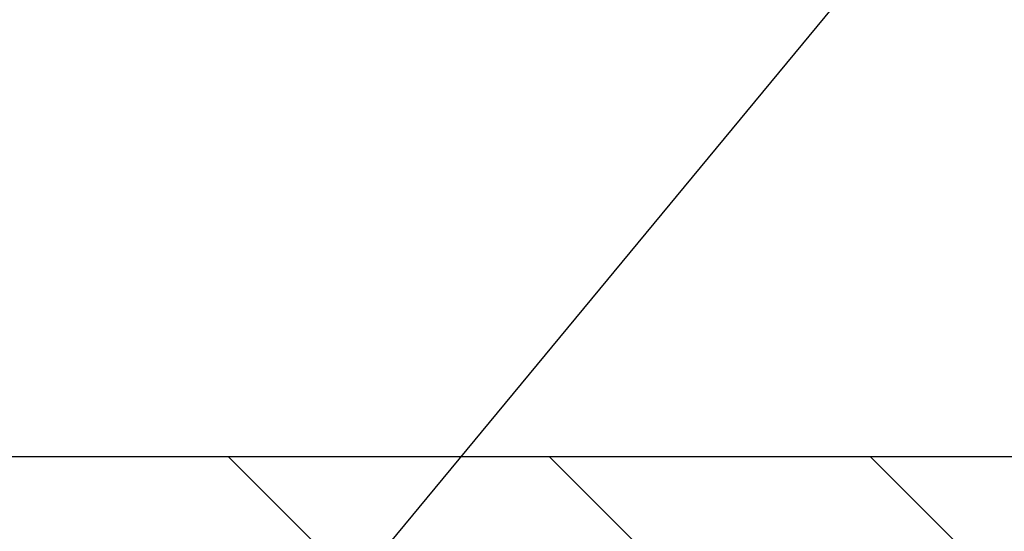
# Model space of a CAD drawing. Extents: x -7 to 3254, y -7 to 1977.
# Drawn here: x 20 to 22, y 19 to 19 of the extents above; entities that cross this region are included whole.
import ezdxf

# ---------------------------------------------------------------- set-up
doc = ezdxf.new("R2010")
doc.units = 0
doc.header["$LTSCALE"] = 5
doc.header["$MEASUREMENT"] = 0
doc.layers.get('DEFPOINTS').update_dxf_attribs({"linetype": 'CONTINUOUS'})
for name, color, linetype, lineweight in [('CONCRETE - H', 130, 'CONTINUOUS', 9), ('COVER PLATE - L', 7, 'CONTINUOUS', 25), ('DIMS', 50, 'CONTINUOUS', 25), ('TEXT - 4', 241, 'CONTINUOUS', 25)]:
    doc.layers.add(name, color=color, linetype=linetype, lineweight=lineweight)
doc.dimstyles.get("Standard").update_dxf_attribs({"dimtxt": 0.18, "dimasz": 0.18, "dimexe": 0.18, "dimexo": 0.0625, "dimgap": 0.09, "dimtad": 0, "dimtih": 1, "dimtoh": 1, "dimdec": 4, "dimzin": 0, "dimdsep": 46, "dimtxsty": 'Standard', "dimcen": 0.09, "dimadec": 0, "dimazin": 0, "dimtfac": 1, "dimtdec": 4, "dimtofl": 0, "dimtmove": 0, "dimatfit": 3, "dimfxl": 1, "dimtolj": 1, "dimtzin": 0, "dimarcsym": 0})
doc.dimstyles.new('STANDARD$0', dxfattribs={"dimtxt": 0.18, "dimasz": 0.18, "dimexe": 0.18, "dimexo": 0.0625, "dimgap": 0.09, "dimtad": 0, "dimtih": 1, "dimtoh": 1, "dimdec": 4, "dimzin": 0, "dimdsep": 46, "dimtxsty": 'Standard', "dimcen": 0.09, "dimadec": 0, "dimazin": 0, "dimtfac": 1, "dimtdec": 4, "dimtofl": 0, "dimtmove": 0, "dimatfit": 3, "dimfxl": 1, "dimtolj": 1, "dimtzin": 0, "dimarcsym": 0})

# ---------------------------------------------------------------- blocks, each defined once
blk = doc.blocks.new('*D31')
at = {"layer": 'DEFPOINTS', "color": 0, "transparency": 16777216}
for p in [(29.07852970476182, 22.5252258489098), (6.578529704761593, 21.73735565400895), (29.07852970476182, 18.56836430308292)]:
    blk.add_point(p, dxfattribs=at)
at = {"layer": 'DIMS', "color": 0, "lineweight": -2, "transparency": 16777216}
for p, q in [((6.578529704761593, 22.03735565400895), (6.578529704761593, 22.8252258489098)), ((29.07852970476182, 18.86836430308292), (29.07852970476182, 22.8252258489098)), ((6.878529704761593, 22.5252258489098), (17.21608332845398, 22.5252258489098)), ((28.77852970476182, 22.5252258489098), (20.21608332845398, 22.5252258489098))]:
    blk.add_line(p, q, dxfattribs=at)
at = {"layer": 'DIMS', "color": 0, "transparency": 16777216}
for points in [[(6.878529704761593, 22.5752258489098), (6.878529704761593, 22.4752258489098), (6.578529704761593, 22.5252258489098)], [(28.77852970476182, 22.5752258489098), (28.77852970476182, 22.4752258489098), (29.07852970476182, 22.5252258489098)]]:
    blk.add_solid(points, dxfattribs=at)
at = {"layer": 'DIMS', "color": 0, "transparency": 16777216, "insert": (18.71608332845398, 22.5252258489098), "char_height": 0.3, "attachment_point": 5}
blk.add_mtext('\\A1;22 1/2 IN\\P [571.5mm]', dxfattribs=at)

msp = doc.modelspace()

# ---------------------------------------------------------------- hatches: boundary and pattern name
at = {"layer": 'CONCRETE - H'}
h = msp.add_hatch(dxfattribs=at)
h.set_pattern_fill('AR-CONC', color=256, scale=0.21)
h.set_pattern_definition([(49.99999999999999, (-300.3723017250776, 77.71584152125004), (1.506246383461582, -0.1317794834634497), [0.1575, -1.7325]), (355, (-300.3723017250776, 77.71584152125004), (-0.2913778005873, 1.579603480770025), [0.126, -1.386]), (100.45144446, (-300.2467811949776, 77.70485989885005), (1.214868578126935, 1.447823981034122), [0.1338544031999999, -1.472398435199999]), (46.18420000000002, (-300.3723017250776, 78.13584152125004), (2.241206794410302, -0.3475904896654607), [0.2362499999999999, -2.598749999999999]), (96.63563549, (-300.1855345605776, 78.10687557655004), (1.96279008591588, 2.045649061626556), [0.2007817182, -2.208598895999999]), (351.1841639899999, (-300.3723017250776, 78.13584152125004), (1.962790084615023, 2.045649060566979), [0.189, -2.0790000021]), (21, (-300.1623017250776, 78.03084152125004), (1.25350480944877, -0.8454996703972115), [0.1575, -1.7325]), (326.0000000000001, (-300.1623017250776, 78.03084152125004), (0.5109621970353216, 1.522815094598391), [0.126, -1.386]), (71.45144474, (-300.0578429916776, 77.96038321585004), (1.764466991132939, 0.677315420893343), [0.133854399, -1.4723984352]), (37.50000000000001, (-300.3723017250776, 77.71584152125004), (0.0255356961663104, 0.6990770930457542), [0, -1.3692, 0, -1.407, 0, -1.39125]), (7.499999999999999, (-300.3723017250776, 77.71584152125004), (0.552446028628512, 0.8282645949529565), [0, -0.8021999999999999, 0, -1.3377, 0, -0.53025]), (327.5, (-300.8406017250776, 77.71584152125004), (1.121027115962059, -0.04736523064219748), [0, -0.525, 0, -1.638, 0, -2.1735]), (317.5, (-301.0506017250776, 77.71584152125004), (1.224690955619011, 0.2102204628978672), [0, -0.6825, 0, -1.0878, 0, -1.5435])])
edge = h.paths.add_edge_path()
edge.add_spline(control_points=[(31.13458818010707, 18.50586430308275), (31.35108137322737, 16.75441058516697), (26.90501128616597, 18.75731375899129), (24.24338304960577, 17.09773189956243), (24.5581460020195, 14.9822544009381), (26.50017019271354, 15.38267041963931), (27.23222197568123, 14.40146646702627), (27.68974834830851, 13.79514740145024)], knot_values=[0, 0, 0, 0, 4.888901472671784, 7.137559958259267, 8.389148268114416, 9.724522678410445, 11.80930671523616, 11.80930671523616, 11.80930671523616, 11.80930671523616], degree=3, periodic=0)
edge.add_line((27.68974834830851, 13.79514740145024), (27.19674669628648, 13.79514740144885))
edge.add_line((27.19674669628648, 13.79514740144885), (27.19674669628648, 13.99199740996188))
edge.add_line((27.19674669628648, 13.99199740996188), (26.52706299628653, 13.99199740996188))
edge.add_arc((26.52706299628653, 14.03136740996211), 0.03937000000023261, 240.000000000038, 270, ccw=False)
edge.add_line((26.50737799628644, 13.9972719898149), (26.37161708866864, 14.07565358637348))
edge.add_arc((26.31649908866888, 13.98018640996236), 0.1102359999994892, 59.99999999998731, 89.99999999997046)
edge.add_line((26.31649908866893, 14.09042240996187), (25.40854114763999, 14.09042240996184))
edge.add_arc((25.40854114763999, 14.1297924099621), 0.03937000000026103, 239.999999999874, 270, ccw=False)
edge.add_line((25.38885614763979, 14.09569698981492), (24.70876896148093, 14.48834499263257))
edge.add_arc((24.64876902075343, 14.38442190995738), 0.1200000000000692, 60.0000326786592, 89.99999999994571)
edge.add_line((24.64876902075355, 14.50442190995745), (24.43732763819395, 14.50442190995754))
edge.add_arc((24.43732763819389, 14.54379190995802), 0.0393700000004884, 225.0000000004241, 270.00000000008276, ccw=False)
edge.add_line((24.40948884421846, 14.51595311598218), (24.29302232008592, 14.63241964011485))
edge.add_arc((24.04332034577897, 14.38271766580804), 0.3531319186161335, 44.99999999998288, 76.09799910887804)
edge.add_arc((23.75403575269598, 13.21394789237461), 1.55717027310773, 76.09799910887237, 103.9020008911362)
edge.add_arc((23.46475115961329, 14.38271766580635), 0.3531319186178528, 103.9020008911383, 134.9999999999071)
edge.add_line((23.21504918530559, 14.63241964011485), (23.09858266117271, 14.51595311598224))
edge.add_arc((23.07074386719739, 14.54379190995758), 0.03937000000002831, 270.0000000001654, 314.9999999999707, ccw=False)
edge.add_line((23.07074386719751, 14.50442190995756), (21.3598387647134, 14.50442190995754))
edge.add_arc((21.35983876471334, 14.54379190995754), 0.03937000000000523, 180.0000000000207, 270.00000000008276, ccw=False)
edge.add_line((21.32046876471338, 14.54379190995753), (21.32046876470855, 15.8595740355649))
edge.add_arc((21.3598387647084, 15.85957403556505), 0.03936999999984891, 107.30237723717971, 180.0000000002172, ccw=False)
edge.add_arc((21.22052672394017, 16.30678814940147), 0.4290404058596854, 287.302377237194, 306.9749010396802)
edge.add_arc((21.14404038413147, 16.36889624154067), 0.5251995961844174, 309.5666441756515, 345.6920565175334)
edge.add_arc((20.07409019773218, 16.65575126835744), 1.63290906560949, 345.2170686115458, 355.1808035833631)
edge.add_arc((20.34325666991003, 16.42182334391918), 1.361411651893307, 4.074979495404697, 18.3350539601534)
edge.add_arc((21.20878604764192, 16.71437824868921), 0.4478254090913865, 17.64025593849684, 71.87109708273475)
edge.add_arc((21.37886381620558, 17.19156181293557), 0.06004988997896574, 193.4822306558956, 239.21539210707118, ccw=False)
edge.add_line((21.32046876470849, 17.17756155411158), (21.32046876470849, 17.36679660297026))
edge.add_line((21.32046876470849, 17.36679660297026), (21.22204376470887, 17.36679660297026))
edge.add_line((21.22204376470887, 17.36679660297026), (21.22204376470881, 17.37134915909036))
edge.add_arc((21.26141376470866, 17.37134915909048), 0.03936999999984891, 122.9031521392103, 180.0000000001654, ccw=False)
edge.add_line((21.24002716807297, 17.40440381661904), (21.55524510852882, 17.60835204809212))
edge.add_arc((21.37427302160182, 17.80950204233176), 0.2705775608385176, 311.9773110941377, 358.5307111491849)
edge.add_line((21.64476161991894, 17.80256413127973), (21.93267430013094, 17.8025641312797))
edge.add_arc((21.93387814167431, 17.88010044721653), 0.07754566089419741, 269.1104878121816, 360.8895121879073)
edge.add_line((22.01141445761118, 17.88130428876003), (22.01141445761118, 18.50586170466077))
edge.add_line((22.01141445761118, 18.50586170466077), (31.13458818010713, 18.50586430308255))
h.paths.add_polyline_path([(24.31001278812687, 16.14311280831424), (26.86001278812682, 16.14311280831424), (26.86001278812682, 17.09311280831424), (24.31001278812687, 17.09311280831424)], flags=24)
at = {"layer": 'COVER PLATE - L'}
h = msp.add_hatch(dxfattribs=at)
h.set_pattern_fill('ANSI31', color=252, scale=2.5, angle=90, style=0)
h.set_pattern_definition([(135, (12.08118514184815, 8.697536206205797), (-0.2209708691207961, -0.2209708691207961), [])])
h.paths.add_polyline_path([(28.01516436358787, 18.75586430308212), (17.26602970476159, 18.75586430308235), (17.26602970476159, 18.50586430308269), (29.07852970476159, 18.50586430308286), (29.07852970476182, 18.56836430308292)])

# ---------------------------------------------------------------- linework, layer by layer
msp.add_line((14.04727970476159, 18.7558643030824), (28.01516436358787, 18.75586430308212), dxfattribs=at)

# ---------------------------------------------------------------- dimensions: what is measured, and where the dimension line sits
at = {"layer": 'DIMS'}
dim = msp.add_linear_dim(base=(29.07852970476182, 22.5252258489098), p1=(6.578529704761593, 21.73735565400895), p2=(29.07852970476182, 18.56836430308292), text='<>\\P[]', dimstyle='STANDARD$0', override={"dimtxt": 0.3, "dimasz": 0.3, "dimexe": 0.3, "dimexo": 0.3, "dimgap": 0.3, "dimlunit": 5, "dimpost": ' IN', "dimtmove": 1, "dimfrac": 2}, dxfattribs=at)
dim.commit()
dim.dimension.update_dxf_attribs({"geometry": '*D31', "text_midpoint": (18.71608332845398, 22.5252258489098), "dimtype": 160})

# ---------------------------------------------------------------- leaders
at = {"layer": 'TEXT - 4'}
for points in [[(19.03315485471205, 18.63032916723205), (27.00347182902942, 28.32637616468432), (27.40501435848, 28.32637616468432)], [(20.52846237559527, 18.29932636699505), (27.21326417577103, 26.38726745601792), (27.5938697505631, 26.38726745601792)]]:
    msp.add_leader(points, dimstyle='Standard', override={"dimasz": 0.3}, dxfattribs=at)

doc.saveas('drawing.dxf')
